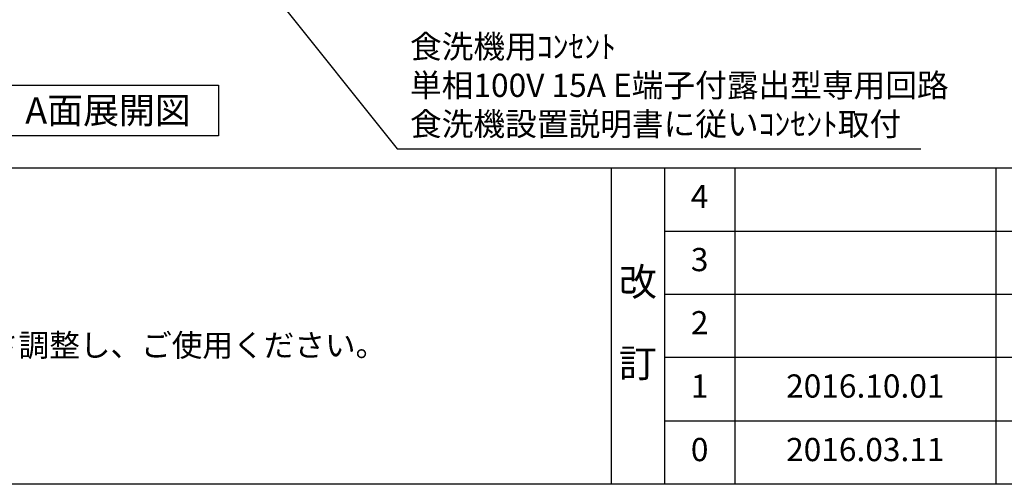
# Model space of a CAD drawing. Extents: x 28111 to 54233, y -21830 to -13430.
# Drawn here: x 44777 to 47320, y -21830 to -20630 of the extents above; entities that cross this region are included whole.
import ezdxf

# ---------------------------------------------------------------- set-up
doc = ezdxf.new("R2010")
doc.units = 0
doc.header["$LTSCALE"] = 50
doc.header["$MEASUREMENT"] = 0
doc.layers.get('0').update_dxf_attribs({"linetype": 'CONTINUOUS'})
for name, color, linetype in [('160-文字', 254, 'CONTINUOUS'), ('190-図面外枠', 5, 'CONTINUOUS'), ('191-図面内枠', 4, 'CONTINUOUS')]:
    doc.layers.add(name, color=color, linetype=linetype)
doc.styles.add('KH001', font='txt')
doc.dimstyles.new('KH1xx030', dxfattribs={"dimscale": 30, "dimtxt": 2, "dimasz": 0.6, "dimexe": 0.3, "dimexo": 1.2, "dimgap": 0.5, "dimtad": 3, "dimdec": 1, "dimdsep": 46, "dimlunit": 6, "dimtxsty": 'KH001', "dimblk": 'DOT', "dimcen": 1, "dimdle": 1, "dimclrd": 256, "dimclre": 256, "dimclrt": 256, "dimadec": 0, "dimazin": 0, "dimtfac": 1, "dimtdec": 1, "dimtix": 1, "dimtmove": 2, "dimatfit": 3, "dimldrblk": 'CLOSEDBLANK', "dimfxl": 1, "dimtolj": 1, "dimtzin": 0, "dimlwd": -1, "dimlwe": -1, "dimarcsym": 0})

# ---------------------------------------------------------------- blocks, each defined once
blk = doc.blocks.new('_ClosedBlank')
at = {"color": 0, "linetype": 'ByBlock', "lineweight": -2}
for p, q in [((-1, 0.17), (0, 0)), ((-1, 0.17), (-1, -0.17)), ((0, 0), (-1, -0.17))]:
    blk.add_line(p, q, dxfattribs=at)
blk = doc.blocks.new('_Dot')
at = {"color": 0, "linetype": 'ByBlock', "lineweight": -2}
blk.add_line((-0.5, 0), (-1, 0), dxfattribs=at)
at = {"color": 0, "linetype": 'ByBlock', "const_width": 0.5}
blk.add_lwpolyline([(-0.25, 0, 1), (0.25, 0, 1)], format="xyb", close=True, dxfattribs=at)

msp = doc.modelspace()

# ---------------------------------------------------------------- linework, layer by layer
at = {"layer": '160-文字'}
msp.add_lwpolyline([(44720.4, -20798.95), (45290.43, -20798.95), (45290.43, -20929.38), (44720.4, -20929.38)], close=True, dxfattribs=at)
at = {"layer": '190-図面外枠'}
msp.add_line((54233.37, -21829.6), (42084.55, -21829.6), dxfattribs=at)
at = {"layer": '191-図面内枠'}
for p, q in [((42084.55, -21012.67), (54233.37, -21012.67)), ((46304.81, -21012.67), (46304.81, -21829.6)), ((46442.92, -21012.67), (46442.92, -21829.6)), ((46623.89, -21012.67), (46623.89, -21829.6)), ((47298.53, -21012.67), (47298.53, -21829.6)), ((46442.92, -21175.6), (50927.33, -21175.6)), ((46442.92, -21338.6), (50927.33, -21338.6)), ((46442.92, -21501.6), (50927.33, -21501.6)), ((46442.92, -21665.6), (50927.33, -21665.6))]:
    msp.add_line(p, q, dxfattribs=at)

# ---------------------------------------------------------------- texts
at = {"layer": '160-文字', "style": 'KH001'}
msp.add_text('4、本図は、天井高2400想定で記載されておりますが、各物件ごとに高さ調整し、ご使用ください。', height=58, dxfattribs=at).set_placement((42180.95, -21499.53))
for s, insert, char_height, attachment_point in [('食洗機用ｺﾝｾﾝﾄ\\P単相100V 15A E端子付露出型専用回路\\P食洗機設置説明書に従いｺﾝｾﾝﾄ取付', (45785.37, -20948.08), 60, 7), ('{\\fArial|b0|i0|c0|p32;A}面展開図', (45005.41, -20864.16), 68, 5)]:
    msp.add_mtext(s, dxfattribs=dict(at, insert=insert, char_height=char_height, attachment_point=attachment_point))
at = {"layer": '160-文字', "attachment_point": 5, "line_spacing_factor": 0.876232, "style": 'KH001'}
for s, insert, char_height in [('4', (46533.4, -21094.17), 60), ('3', (46533.4, -21257.1), 60), ('改\\P\\P訂', (46373.86, -21421.13), 72), ('2', (46533.4, -21420.1), 60), ('1', (46533.4, -21583.6), 60), ('{2016.10.01}', (46961.21, -21583.6), 60), ('0', (46533.4, -21747.6), 60), ('2016.03.11', (46961.21, -21747.6), 60)]:
    msp.add_mtext(s, dxfattribs=dict(at, insert=insert, char_height=char_height))

# ---------------------------------------------------------------- leaders
at = {"layer": '160-文字', "annotation_type": 0, "has_hookline": 1, "hookline_direction": 0, "text_width": 1319.09}
msp.add_leader([(44818.21, -19795.34), (45752.37, -20963.08), (45770.37, -20963.08)], dimstyle='KH1xx030', override={"dimgap": 0.5, "dimtad": 1}, dxfattribs=at)

doc.saveas('drawing.dxf')
